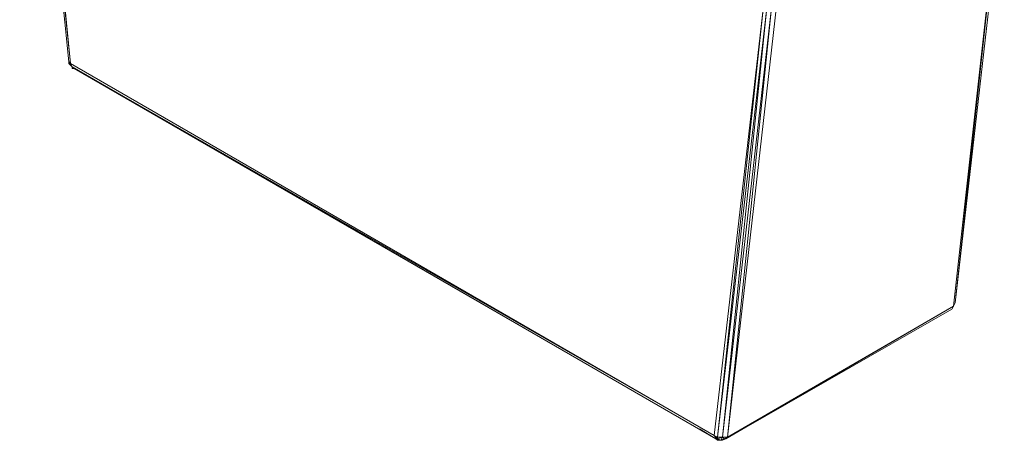
# Model space of a CAD drawing. Units: millimetres. Extents: x -4218 to 28503, y -1276 to 14796.
# Drawn here: x 24590 to 25449, y 6318 to 6685 of the extents above; entities that cross this region are included whole.
import ezdxf

# ---------------------------------------------------------------- set-up
doc = ezdxf.new("R2010")
doc.units = ezdxf.units.MM
doc.header["$LTSCALE"] = 0.15
doc.layers.add('grossa', color=3, linetype='Continuous', lineweight=35)

# ---------------------------------------------------------------- blocks, each defined once
blk = doc.blocks.new('WMF17')
at = {"layer": 'grossa', "color": 7, "lineweight": 0}
for points in [[(22794, -18815), (21744, -8731), (22760, -18781)], [(22794, -18815), (21812, -8798)], [(41020, -23824), (42003, -14958)], [(41054, -23756), (42070, -14890)], [(42070, -14890), (42003, -14958), (41054, -23756)], [(36083, -26496), (37097, -17630)], [(37165, -17664), (37097, -17630), (36151, -26530)], [(36252, -26530), (37165, -17664), (36151, -26530)], [(36354, -26530), (37266, -17664), (36252, -26530)], [(37368, -17630), (36354, -26530)], [(22760, -18781), (22794, -18815)], [(22760, -18781), (22760, -18815)], [(22760, -18815), (22828, -18883)], [(22760, -18815), (22794, -18815)], [(22861, -18917), (22828, -18883), (36083, -26496), (22794, -18815)], [(22828, -18883), (22794, -18815)], [(22861, -18917), (36117, -26564), (22861, -18917), (36117, -26564), (22828, -18883)], [(22828, -18883), (36117, -26564)], [(22861, -18917), (36117, -26564)], [(41020, -23824), (41054, -23756)], [(41020, -23824), (36320, -26564), (40987, -23891)], [(41020, -23824), (36354, -26530)], [(40987, -23891), (41020, -23824)], [(40987, -23891), (41020, -23824)], [(36117, -26564), (35779, -26361)], [(36117, -26564), (36083, -26496)], [(36083, -26496), (36151, -26530)], [(36151, -26564), (36083, -26496)], [(36151, -26597), (36117, -26564)], [(36117, -26564), (36219, -26597)], [(36117, -26564), (36151, -26564)], [(36151, -26530), (36252, -26530)], [(36252, -26530), (36151, -26564)], [(36151, -26564), (36151, -26530)], [(36151, -26597), (36219, -26597), (36151, -26564)], [(36151, -26597), (36219, -26597)], [(36219, -26597), (36252, -26530)], [(36320, -26564), (36219, -26597)], [(36219, -26597), (36286, -26564)], [(36219, -26597), (36252, -26597)], [(36252, -26530), (36354, -26530)], [(36354, -26530), (36286, -26564), (36320, -26564), (36252, -26597)], [(36286, -26564), (36252, -26530)], [(36320, -26564), (36354, -26530)]]:
    blk.add_lwpolyline(points, dxfattribs=at)
blk.add_lwpolyline([(22861, -18917), (22828, -18883), (22828, -18917), (22861, -18917)], close=True, dxfattribs=at)

msp = doc.modelspace()

# ---------------------------------------------------------------- block references
at = {"layer": 'grossa', "xscale": 0.04224000000000001, "yscale": 0.04224000000000001, "zscale": 0.04224000000000001}
msp.add_blockref('WMF17', (23671.49, 7440.99), dxfattribs=at)

doc.saveas('drawing.dxf')
